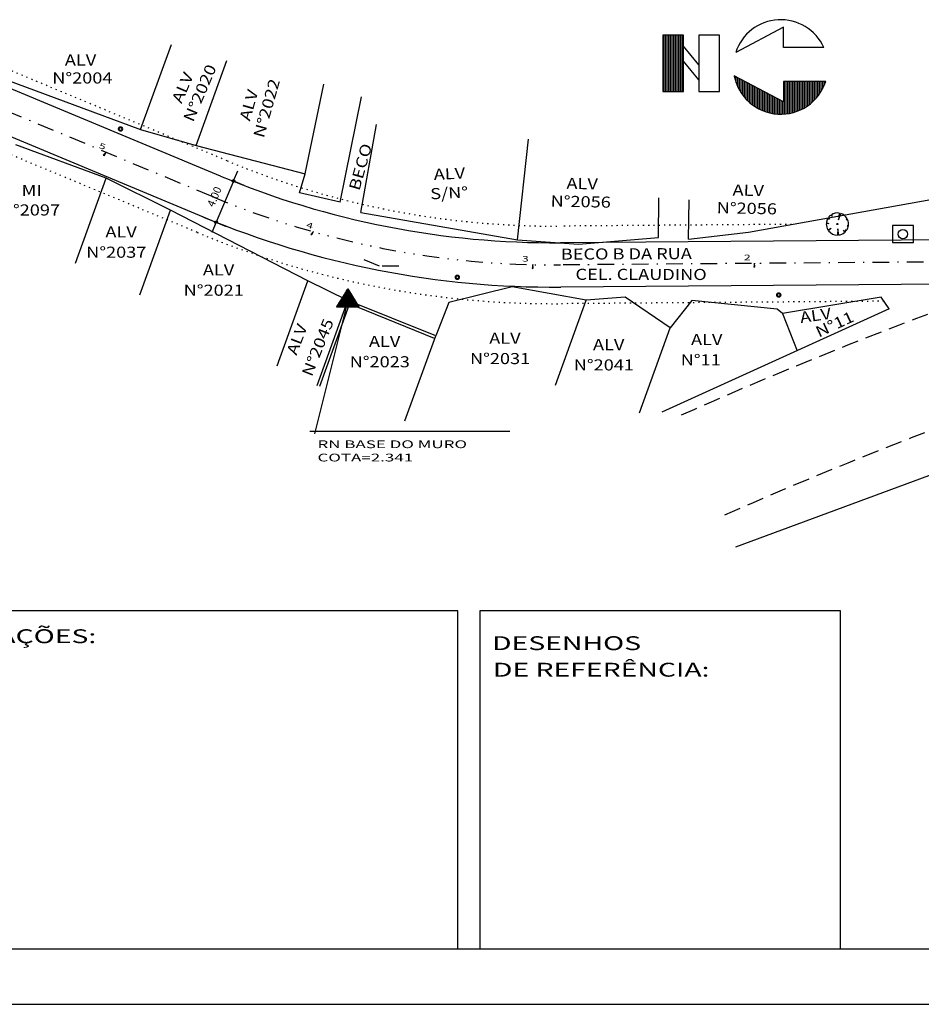
# Model space of a CAD drawing. Extents: x -307 to 99, y -191 to -5.
# Drawn here: x -169 to -87, y -191 to -103 of the extents above; entities that cross this region are included whole.
import ezdxf

# ---------------------------------------------------------------- set-up
doc = ezdxf.new("R2010")
doc.units = 0
doc.header["$LTSCALE"] = 3
doc.header["$MEASUREMENT"] = 0
doc.header["$PDMODE"] = 2
doc.header["$PDSIZE"] = -0.8
for name, pattern in [('DASHED', [0.75, 0.5, -0.25]), ('DIVIDE', [1.25, 0.5, -0.25, 0, -0.25, 0, -0.25]), ('DOT2', [0.125, 0, -0.125]), ('TRACOPONTO', [1, 0.5, -0.25, 0, -0.25])]:
    doc.linetypes.add(name, pattern=pattern)
doc.layers.get('0').update_dxf_attribs({"linetype": 'CONTINUOUS'})
doc.layers.get('DEFPOINTS').update_dxf_attribs({"linetype": 'CONTINUOUS'})
for name, color, linetype in [('MF', 2, 'DASHED'), ('POSTE', 7, 'CONTINUOUS'), ('PREDIAL', 1, 'CONTINUOUS'), ('PROJETO', 4, 'CONTINUOUS'), ('REG120-160', 4, 'CONTINUOUS'), ('REG60-100', 7, 'CONTINUOUS'), ('TER-POLI', 7, 'CONTINUOUS')]:
    doc.layers.add(name, color=color, linetype=linetype)
doc.styles.add('REGUA100', font='romns850.shx', dxfattribs={"width": 1.6})
doc.styles.add('REGUA120', font='simplex.shx')
doc.styles.add('STYLE4', font='COUR.TTF', dxfattribs={"width": 1.5})

# ---------------------------------------------------------------- blocks, each defined once
blk = doc.blocks.new('PO')
at = {"layer": 'PREDIAL', "const_width": 0.182}
blk.add_lwpolyline([(-0.156, 0.017, 1.051265), (0.162, 0.01, 0.916076)], format="xyb", close=True, dxfattribs=at)
blk = doc.blocks.new('-ARV')
at = {"color": 3}
for p, q in [((0.172, 0.985), (0.098, 0.391)), ((0.098, 0.391), (0.305, 0.952)), ((-0.758, 0.061), (-1, 0.012)), ((-0.995, 0.101), (-0.758, 0.061)), ((-0.746, 0.44), (-0.904, 0.427)), ((-0.767, 0.642), (-0.746, 0.44)), ((-0.465, 0.722), (-0.628, 0.779)), ((-0.543, 0.84), (-0.465, 0.722)), ((0.841, 0.541), (0.782, 0.416)), ((0.782, 0.416), (0.911, 0.413)), ((-0.851, -0.526), (-0.562, -0.367)), ((-0.562, -0.367), (-0.794, -0.608)), ((0.049, -0.416), (0, -1)), ((0.127, -0.992), (0.049, -0.416)), ((0.694, -0.72), (0.538, -0.563)), ((0.538, -0.563), (0.635, -0.773)), ((0.83, -0.558), (0.697, -0.538)), ((0.697, -0.538), (0.755, -0.655)), ((0.987, -0.161), (0.868, -0.171)), ((0.868, -0.171), (0.96, -0.28))]:
    blk.add_line(p, q, dxfattribs=at)
for start, end in [(80.08064, 122.89488), (32.7543, 72.24054), (179.29571, 211.72158), (154.70636, 174.21785), (128.8684, 140.08515), (350.76078, 24.40626), (217.45944, 270), (277.30314, 309.41328), (313.98047, 319.0639), (326.09264, 343.7503)]:
    blk.add_arc((0, 0), 1, start, end, dxfattribs=at)
blk = doc.blocks.new('NARVORE')
at = {"layer": 'POSTE', "color": 3, "linetype": 'DIVIDE'}
blk.add_circle((0, 0), 0.0452, dxfattribs=at)
at = {"layer": 'POSTE', "color": 7, "linetype": 'DIVIDE'}
blk.add_blockref('-ARV', (0, 0), dxfattribs=at)
blk = doc.blocks.new('NCXINSP')
at = {"layer": 'REG60-100', "color": 1}
for p, q in [((-0.917, 0.788), (-0.917, -0.752)), ((0.954, 0.788), (-0.917, 0.788)), ((0.954, -0.752), (0.954, 0.788)), ((-0.917, -0.752), (0.954, -0.752))]:
    blk.add_line(p, q, dxfattribs=at)
blk.add_circle((0.018, 0), 0.422, dxfattribs=at)
blk = doc.blocks.new('*X21')
at = {"color": 0}
for p, q in [((5701.91, 4753), (5702.03, 4753.13)), ((5701.94, 4753.05), (5702.03, 4753.14)), ((5701.99, 4753.14), (5702.08, 4753.06)), ((5701.99, 4753.13), (5702.11, 4753.01)), ((5700.73, 4751.14), (5702.3, 4752.71)), ((5700.73, 4751.12), (5702.31, 4752.7)), ((5700.78, 4751.14), (5702.32, 4752.68)), ((5700.8, 4751.14), (5702.33, 4752.67)), ((5700.82, 4751.26), (5702.29, 4752.73)), ((5700.82, 4751.14), (5702.33, 4752.65)), ((5700.84, 4751.31), (5702.28, 4752.74)), ((5700.84, 4751.14), (5702.34, 4752.64)), ((5700.85, 4751.14), (5702.35, 4752.63)), ((5700.87, 4751.35), (5702.27, 4752.75)), ((5700.87, 4751.14), (5702.35, 4752.62)), ((5700.89, 4751.14), (5702.36, 4752.61)), ((5700.9, 4751.4), (5702.27, 4752.76)), ((5700.91, 4751.14), (5702.37, 4752.6)), ((5700.93, 4751.45), (5702.26, 4752.77)), ((5700.93, 4751.14), (5702.37, 4752.59)), ((5700.94, 4751.14), (5702.38, 4752.58)), ((5700.96, 4751.5), (5702.25, 4752.78)), ((5700.96, 4751.14), (5702.39, 4752.57)), ((5700.98, 4751.14), (5702.4, 4752.56)), ((5700.99, 4751.54), (5702.25, 4752.8)), ((5701, 4751.14), (5702.4, 4752.55)), ((5701.01, 4751.14), (5702.41, 4752.53)), ((5701.02, 4751.59), (5702.24, 4752.81)), ((5701.03, 4751.14), (5702.42, 4752.52)), ((5701.05, 4751.64), (5702.23, 4752.82)), ((5701.05, 4751.14), (5702.42, 4752.51)), ((5701.07, 4751.14), (5702.43, 4752.5)), ((5701.08, 4751.68), (5702.23, 4752.83)), ((5701.08, 4751.14), (5702.44, 4752.49)), ((5701.1, 4751.14), (5702.44, 4752.48)), ((5701.11, 4751.73), (5702.22, 4752.84)), ((5701.12, 4751.14), (5702.45, 4752.47)), ((5701.14, 4751.78), (5702.21, 4752.85)), ((5701.14, 4751.14), (5702.46, 4752.46)), ((5701.16, 4751.14), (5702.46, 4752.45)), ((5701.17, 4751.83), (5702.2, 4752.86)), ((5701.17, 4751.14), (5702.47, 4752.44)), ((5701.19, 4751.14), (5702.48, 4752.43)), ((5701.2, 4751.87), (5702.2, 4752.87)), ((5701.21, 4751.14), (5702.48, 4752.42)), ((5701.23, 4751.92), (5702.19, 4752.88)), ((5701.23, 4751.14), (5702.49, 4752.4)), ((5701.24, 4751.14), (5702.5, 4752.39)), ((5701.26, 4751.97), (5702.18, 4752.89)), ((5701.26, 4751.14), (5702.5, 4752.38)), ((5701.28, 4751.14), (5702.51, 4752.37)), ((5701.29, 4752.01), (5702.18, 4752.9)), ((5701.29, 4752.02), (5702.18, 4751.14)), ((5701.29, 4752.01), (5702.16, 4751.14)), ((5701.3, 4751.14), (5702.52, 4752.36)), ((5701.3, 4752.04), (5702.2, 4751.14)), ((5701.31, 4751.14), (5702.52, 4752.35)), ((5701.31, 4752.06), (5702.23, 4751.14)), ((5701.31, 4752.05), (5702.21, 4751.14)), ((5701.32, 4752.06), (5702.17, 4752.92)), ((5701.32, 4752.07), (5702.25, 4751.14)), ((5701.33, 4751.14), (5702.53, 4752.34)), ((5701.33, 4752.09), (5702.29, 4751.14)), ((5701.33, 4752.08), (5702.27, 4751.14)), ((5701.34, 4752.1), (5702.3, 4751.14)), ((5701.35, 4752.11), (5702.16, 4752.93)), ((5701.35, 4751.14), (5702.54, 4752.33)), ((5701.35, 4752.11), (5702.32, 4751.14)), ((5701.36, 4752.13), (5702.36, 4751.14)), ((5701.36, 4752.12), (5702.34, 4751.14)), ((5701.37, 4751.14), (5702.54, 4752.32)), ((5701.37, 4752.14), (5702.37, 4751.14)), ((5701.38, 4752.16), (5702.16, 4752.94)), ((5701.38, 4751.14), (5702.55, 4752.31)), ((5701.38, 4752.17), (5702.41, 4751.14)), ((5701.38, 4752.16), (5702.39, 4751.14)), ((5701.39, 4752.18), (5702.43, 4751.14)), ((5701.4, 4751.14), (5702.56, 4752.3)), ((5701.4, 4752.2), (5702.46, 4751.14)), ((5701.4, 4752.19), (5702.44, 4751.14)), ((5701.41, 4752.2), (5702.15, 4752.95)), ((5701.41, 4752.21), (5702.48, 4751.14)), ((5701.42, 4751.14), (5702.57, 4752.28)), ((5701.42, 4752.23), (5702.51, 4751.14)), ((5701.42, 4752.22), (5702.5, 4751.14)), ((5701.43, 4752.25), (5702.14, 4752.96)), ((5701.43, 4752.24), (5702.53, 4751.14)), ((5701.44, 4751.14), (5702.57, 4752.27)), ((5701.44, 4752.26), (5702.57, 4751.14)), ((5701.44, 4752.25), (5702.55, 4751.14)), ((5701.45, 4752.27), (5702.59, 4751.14)), ((5701.46, 4752.3), (5702.14, 4752.97)), ((5701.46, 4752.3), (5702.62, 4751.14)), ((5701.46, 4752.29), (5702.6, 4751.14)), ((5701.46, 4751.14), (5702.58, 4752.26)), ((5701.47, 4752.31), (5702.64, 4751.14)), ((5701.47, 4751.14), (5702.59, 4752.25)), ((5701.48, 4752.33), (5702.67, 4751.14)), ((5701.48, 4752.32), (5702.66, 4751.14)), ((5701.49, 4752.34), (5702.13, 4752.98)), ((5701.49, 4752.34), (5702.69, 4751.14)), ((5701.49, 4751.14), (5702.59, 4752.24)), ((5701.5, 4752.36), (5702.73, 4751.14)), ((5701.5, 4752.35), (5702.71, 4751.14)), ((5701.51, 4752.37), (5702.74, 4751.14)), ((5701.51, 4751.14), (5702.6, 4752.23)), ((5701.52, 4752.39), (5702.12, 4752.99)), ((5701.52, 4752.38), (5702.76, 4751.14)), ((5701.53, 4752.41), (5702.8, 4751.14)), ((5701.53, 4752.39), (5702.78, 4751.14)), ((5701.53, 4751.14), (5702.61, 4752.22)), ((5701.54, 4752.42), (5702.82, 4751.14)), ((5701.54, 4751.14), (5702.61, 4752.21)), ((5701.55, 4752.44), (5702.12, 4753)), ((5701.55, 4752.44), (5702.85, 4751.14)), ((5701.55, 4752.43), (5702.83, 4751.14)), ((5701.56, 4752.45), (5702.87, 4751.14)), ((5701.56, 4751.14), (5702.62, 4752.2)), ((5701.57, 4752.47), (5702.9, 4751.14)), ((5701.57, 4752.46), (5702.89, 4751.14)), ((5701.58, 4752.49), (5702.11, 4753.01)), ((5701.58, 4752.48), (5702.92, 4751.14)), ((5701.58, 4751.14), (5702.63, 4752.19)), ((5701.59, 4752.5), (5702.96, 4751.14)), ((5701.59, 4752.49), (5702.94, 4751.14)), ((5701.6, 4752.51), (5702.97, 4751.14)), ((5701.6, 4751.14), (5702.63, 4752.18)), ((5701.61, 4752.53), (5702.1, 4753.02)), ((5701.61, 4752.54), (5703.01, 4751.14)), ((5701.61, 4752.53), (5702.99, 4751.14)), ((5701.61, 4751.14), (5702.64, 4752.16)), ((5701.62, 4752.55), (5703.03, 4751.14)), ((5701.63, 4752.57), (5703.06, 4751.14)), ((5701.63, 4752.56), (5703.05, 4751.14)), ((5701.63, 4751.14), (5702.65, 4752.15)), ((5701.64, 4752.58), (5702.1, 4753.03)), ((5701.64, 4752.58), (5703.08, 4751.14)), ((5701.65, 4752.6), (5703.12, 4751.14)), ((5701.65, 4752.59), (5703.1, 4751.14)), ((5701.65, 4751.14), (5702.65, 4752.14)), ((5701.66, 4752.61), (5703.13, 4751.14)), ((5701.67, 4752.63), (5702.09, 4753.05)), ((5701.67, 4752.63), (5703.17, 4751.14)), ((5701.67, 4752.62), (5703.15, 4751.14)), ((5701.67, 4751.14), (5702.66, 4752.13)), ((5701.68, 4752.64), (5703.19, 4751.14)), ((5701.69, 4752.66), (5703.2, 4751.14)), ((5701.69, 4751.14), (5702.67, 4752.12)), ((5701.7, 4752.67), (5702.08, 4753.06)), ((5701.7, 4752.68), (5703.24, 4751.14)), ((5701.7, 4752.67), (5703.22, 4751.14)), ((5701.7, 4751.14), (5702.67, 4752.11)), ((5701.72, 4752.7), (5703.28, 4751.14)), ((5701.72, 4751.14), (5702.68, 4752.1)), ((5701.73, 4752.72), (5702.08, 4753.07)), ((5701.74, 4752.74), (5703.17, 4751.31)), ((5701.74, 4752.73), (5703.2, 4751.26)), ((5701.74, 4751.14), (5702.69, 4752.09)), ((5701.75, 4752.75), (5703.14, 4751.36)), ((5701.76, 4752.77), (5702.07, 4753.08)), ((5701.76, 4752.78), (5703.09, 4751.45)), ((5701.76, 4752.76), (5703.11, 4751.41)), ((5701.76, 4751.14), (5702.69, 4752.08)), ((5701.77, 4752.79), (5703.06, 4751.5)), ((5701.77, 4751.14), (5702.7, 4752.07)), ((5701.78, 4752.81), (5703, 4751.59)), ((5701.78, 4752.8), (5703.03, 4751.55)), ((5701.79, 4752.82), (5702.06, 4753.09)), ((5701.79, 4752.82), (5702.97, 4751.64)), ((5701.79, 4751.14), (5702.71, 4752.06)), ((5701.8, 4752.84), (5702.91, 4751.74)), ((5701.8, 4752.83), (5702.94, 4751.69)), ((5701.81, 4752.85), (5702.88, 4751.78)), ((5701.81, 4751.14), (5702.71, 4752.05)), ((5701.82, 4752.86), (5702.06, 4753.1)), ((5701.82, 4752.87), (5702.82, 4751.88)), ((5701.82, 4752.86), (5702.85, 4751.83)), ((5701.83, 4752.88), (5702.79, 4751.93)), ((5701.83, 4751.14), (5702.72, 4752.03)), ((5701.84, 4752.91), (5702.73, 4752.02)), ((5701.84, 4752.89), (5702.76, 4751.97)), ((5701.84, 4751.14), (5702.73, 4752.02)), ((5701.85, 4752.91), (5702.05, 4753.11)), ((5701.85, 4752.92), (5702.7, 4752.07)), ((5701.86, 4752.93), (5702.67, 4752.11)), ((5701.87, 4752.95), (5702.61, 4752.21)), ((5701.87, 4752.94), (5702.64, 4752.16)), ((5701.88, 4752.96), (5702.04, 4753.12)), ((5701.88, 4752.96), (5702.58, 4752.26)), ((5701.89, 4752.98), (5702.52, 4752.35)), ((5701.89, 4752.97), (5702.55, 4752.3)), ((5701.9, 4752.99), (5702.49, 4752.4)), ((5701.91, 4753.01), (5702.44, 4752.49)), ((5701.91, 4753), (5702.47, 4752.44)), ((5701.92, 4753.03), (5702.41, 4752.54)), ((5701.93, 4753.05), (5702.35, 4752.63)), ((5701.93, 4753.04), (5702.38, 4752.59)), ((5701.94, 4753.06), (5702.32, 4752.68)), ((5701.95, 4753.08), (5702.26, 4752.77)), ((5701.95, 4753.07), (5702.29, 4752.73)), ((5701.96, 4753.09), (5702.23, 4752.82)), ((5701.97, 4753.11), (5702.17, 4752.92)), ((5701.97, 4753.1), (5702.2, 4752.87)), ((5701.98, 4753.12), (5702.14, 4752.96)), ((5700.76, 4751.18), (5700.8, 4751.14)), ((5700.77, 4751.19), (5700.82, 4751.14)), ((5700.78, 4751.21), (5700.85, 4751.14)), ((5700.78, 4751.2), (5700.84, 4751.14)), ((5700.79, 4751.22), (5700.87, 4751.14)), ((5700.8, 4751.24), (5700.91, 4751.14)), ((5700.8, 4751.23), (5700.89, 4751.14)), ((5700.81, 4751.25), (5700.92, 4751.14)), ((5700.82, 4751.27), (5700.96, 4751.14)), ((5700.82, 4751.26), (5700.94, 4751.14)), ((5700.83, 4751.29), (5700.98, 4751.14)), ((5700.84, 4751.3), (5700.99, 4751.14)), ((5700.85, 4751.32), (5701.03, 4751.14)), ((5700.85, 4751.31), (5701.01, 4751.14)), ((5700.86, 4751.33), (5701.05, 4751.14)), ((5700.87, 4751.35), (5701.08, 4751.14)), ((5700.87, 4751.34), (5701.07, 4751.14)), ((5700.88, 4751.36), (5701.1, 4751.14)), ((5700.89, 4751.38), (5701.14, 4751.14)), ((5700.89, 4751.37), (5701.12, 4751.14)), ((5700.9, 4751.39), (5701.15, 4751.14)), ((5700.91, 4751.42), (5701.19, 4751.14)), ((5700.91, 4751.4), (5701.17, 4751.14)), ((5700.92, 4751.43), (5701.21, 4751.14)), ((5700.93, 4751.45), (5701.24, 4751.14)), ((5700.93, 4751.44), (5701.22, 4751.14)), ((5700.94, 4751.46), (5701.26, 4751.14)), ((5700.95, 4751.48), (5701.3, 4751.14)), ((5700.95, 4751.47), (5701.28, 4751.14)), ((5700.96, 4751.49), (5701.31, 4751.14)), ((5700.97, 4751.51), (5701.35, 4751.14)), ((5700.97, 4751.5), (5701.33, 4751.14)), ((5700.98, 4751.52), (5701.37, 4751.14)), ((5700.99, 4751.55), (5701.4, 4751.14)), ((5700.99, 4751.54), (5701.38, 4751.14)), ((5701, 4751.56), (5701.42, 4751.14)), ((5701.01, 4751.57), (5701.44, 4751.14)), ((5701.02, 4751.59), (5701.47, 4751.14)), ((5701.02, 4751.58), (5701.45, 4751.14)), ((5701.03, 4751.6), (5701.49, 4751.14)), ((5701.04, 4751.62), (5701.53, 4751.14)), ((5701.04, 4751.61), (5701.51, 4751.14)), ((5701.05, 4751.63), (5701.54, 4751.14)), ((5701.06, 4751.65), (5701.58, 4751.14)), ((5701.06, 4751.64), (5701.56, 4751.14)), ((5701.07, 4751.67), (5701.6, 4751.14)), ((5701.08, 4751.69), (5701.63, 4751.14)), ((5701.08, 4751.68), (5701.61, 4751.14)), ((5701.09, 4751.7), (5701.65, 4751.14)), ((5701.1, 4751.72), (5701.68, 4751.14)), ((5701.1, 4751.71), (5701.67, 4751.14)), ((5701.11, 4751.73), (5701.7, 4751.14)), ((5701.12, 4751.75), (5701.74, 4751.14)), ((5701.12, 4751.74), (5701.72, 4751.14)), ((5701.13, 4751.76), (5701.75, 4751.14)), ((5701.14, 4751.79), (5701.79, 4751.14)), ((5701.14, 4751.77), (5701.77, 4751.14)), ((5701.15, 4751.8), (5701.81, 4751.14)), ((5701.16, 4751.82), (5701.84, 4751.14)), ((5701.16, 4751.81), (5701.83, 4751.14)), ((5701.17, 4751.83), (5701.86, 4751.14)), ((5701.18, 4751.84), (5701.88, 4751.14)), ((5701.19, 4751.86), (5701.91, 4751.14)), ((5701.19, 4751.85), (5701.9, 4751.14)), ((5701.2, 4751.87), (5701.93, 4751.14)), ((5701.21, 4751.89), (5701.97, 4751.14)), ((5701.21, 4751.88), (5701.95, 4751.14)), ((5701.22, 4751.91), (5701.98, 4751.14)), ((5701.23, 4751.93), (5702.02, 4751.14)), ((5701.23, 4751.92), (5702, 4751.14)), ((5701.24, 4751.94), (5702.04, 4751.14)), ((5701.25, 4751.96), (5702.07, 4751.14)), ((5701.25, 4751.95), (5702.06, 4751.14)), ((5701.26, 4751.97), (5702.09, 4751.14)), ((5701.27, 4751.99), (5702.13, 4751.14)), ((5701.27, 4751.98), (5702.11, 4751.14)), ((5701.28, 4752), (5702.14, 4751.14)), ((5701.86, 4751.14), (5702.74, 4752.01)), ((5701.88, 4751.14), (5702.74, 4752)), ((5701.9, 4751.14), (5702.75, 4751.99)), ((5701.92, 4751.14), (5702.76, 4751.98)), ((5701.93, 4751.14), (5702.76, 4751.97)), ((5701.95, 4751.14), (5702.77, 4751.96)), ((5701.97, 4751.14), (5702.78, 4751.95)), ((5701.99, 4751.14), (5702.78, 4751.94)), ((5702, 4751.14), (5702.79, 4751.93)), ((5702.02, 4751.14), (5702.8, 4751.91)), ((5702.04, 4751.14), (5702.8, 4751.9)), ((5702.06, 4751.14), (5702.81, 4751.89)), ((5702.07, 4751.14), (5702.82, 4751.88)), ((5702.09, 4751.14), (5702.82, 4751.87)), ((5702.11, 4751.14), (5702.83, 4751.86)), ((5702.13, 4751.14), (5702.84, 4751.85)), ((5702.15, 4751.14), (5702.84, 4751.84)), ((5702.16, 4751.14), (5702.85, 4751.83)), ((5702.18, 4751.14), (5702.86, 4751.82)), ((5702.2, 4751.14), (5702.86, 4751.81)), ((5702.22, 4751.14), (5702.87, 4751.8)), ((5702.23, 4751.14), (5702.88, 4751.78)), ((5702.25, 4751.14), (5702.88, 4751.77)), ((5702.27, 4751.14), (5702.89, 4751.76)), ((5702.29, 4751.14), (5702.9, 4751.75)), ((5702.3, 4751.14), (5702.91, 4751.74)), ((5702.32, 4751.14), (5702.91, 4751.73)), ((5702.34, 4751.14), (5702.92, 4751.72)), ((5702.36, 4751.14), (5702.93, 4751.71)), ((5702.37, 4751.14), (5702.93, 4751.7)), ((5702.39, 4751.14), (5702.94, 4751.69)), ((5702.41, 4751.14), (5702.95, 4751.68)), ((5702.43, 4751.14), (5702.95, 4751.66)), ((5702.45, 4751.14), (5702.96, 4751.65)), ((5702.46, 4751.14), (5702.97, 4751.64)), ((5702.48, 4751.14), (5702.97, 4751.63)), ((5702.5, 4751.14), (5702.98, 4751.62)), ((5702.52, 4751.14), (5702.99, 4751.61)), ((5702.53, 4751.14), (5702.99, 4751.6)), ((5702.55, 4751.14), (5703, 4751.59)), ((5702.57, 4751.14), (5703.01, 4751.58)), ((5702.59, 4751.14), (5703.01, 4751.57)), ((5702.6, 4751.14), (5703.02, 4751.56)), ((5702.62, 4751.14), (5703.03, 4751.54)), ((5702.64, 4751.14), (5703.03, 4751.53)), ((5702.66, 4751.14), (5703.04, 4751.52)), ((5702.68, 4751.14), (5703.05, 4751.51)), ((5702.69, 4751.14), (5703.05, 4751.5)), ((5702.71, 4751.14), (5703.06, 4751.49)), ((5702.73, 4751.14), (5703.07, 4751.48)), ((5702.75, 4751.14), (5703.08, 4751.47)), ((5702.76, 4751.14), (5703.08, 4751.46)), ((5702.78, 4751.14), (5703.09, 4751.45)), ((5702.8, 4751.14), (5703.1, 4751.44)), ((5702.82, 4751.14), (5703.1, 4751.43)), ((5702.83, 4751.14), (5703.11, 4751.41)), ((5702.85, 4751.14), (5703.12, 4751.4)), ((5702.87, 4751.14), (5703.12, 4751.39)), ((5702.89, 4751.14), (5703.13, 4751.38)), ((5702.91, 4751.14), (5703.14, 4751.37)), ((5702.92, 4751.14), (5703.14, 4751.36)), ((5702.94, 4751.14), (5703.15, 4751.35)), ((5702.96, 4751.14), (5703.16, 4751.34)), ((5702.98, 4751.14), (5703.16, 4751.33)), ((5702.99, 4751.14), (5703.17, 4751.32)), ((5703.01, 4751.14), (5703.18, 4751.31)), ((5703.03, 4751.14), (5703.18, 4751.29)), ((5703.05, 4751.14), (5703.19, 4751.28)), ((5703.06, 4751.14), (5703.2, 4751.27)), ((5703.08, 4751.14), (5703.2, 4751.26)), ((5703.1, 4751.14), (5703.21, 4751.25)), ((5703.12, 4751.14), (5703.22, 4751.24)), ((5703.14, 4751.14), (5703.23, 4751.23)), ((5703.15, 4751.14), (5703.23, 4751.22)), ((5703.17, 4751.14), (5703.24, 4751.21)), ((5703.19, 4751.14), (5703.25, 4751.2)), ((5703.21, 4751.14), (5703.25, 4751.19)), ((5703.22, 4751.14), (5703.26, 4751.18))]:
    blk.add_line(p, q, dxfattribs=at)
blk = doc.blocks.new('RN')
at = {"layer": 'REG60-100', "color": 1}
for p, q in [((-0.02, 1.3), (-1.29, -0.73)), ((-0.02, 1.3), (1.25, -0.73)), ((-1.29, -0.73), (1.25, -0.73))]:
    blk.add_line(p, q, dxfattribs=at)
blk.add_blockref('*X21', (-5702.03, -4751.87), dxfattribs=at)
blk = doc.blocks.new('COTAPT')
at = {"color": 0, "linetype": 'BYBLOCK'}
blk.add_line((0, 0), (200, 0), dxfattribs=at)
at = {"color": 6, "linetype": 'BYBLOCK'}
blk.add_lwpolyline([(-20, 20), (20, 20), (20, -20), (-20, -20)], close=True, dxfattribs=at)

msp = doc.modelspace()

# ---------------------------------------------------------------- hatches: boundary and pattern name
at = {"layer": 'MF', "linetype": 'CONTINUOUS'}
h = msp.add_hatch(dxfattribs=at)
h.set_pattern_fill('LINE', color=3, scale=1.2, angle=90, style=0)
h.set_pattern_definition([(90, (-213.57236, -137.35294), (-0.15, 9e-18), [])])
h.paths.add_polyline_path([(-108.737, -104.059), (-110.594, -104.059), (-110.594, -109.147), (-108.737, -109.147)])
h = msp.add_hatch(dxfattribs=at)
h.set_pattern_fill('LINE', color=3, scale=1.2, angle=90, style=0)
h.set_pattern_definition([(90, (-217.09729, -137.8945), (-0.15, 9e-18), [])])
edge = h.paths.add_edge_path()
edge.add_line((-99.731, -108.252), (-99.731, -110.076))
edge.add_line((-99.731, -110.076), (-104.165, -107.725))
edge.add_arc((-99.978, -106.933), 4.262, 190.7124, 341.96397)
edge.add_line((-95.926, -108.252), (-99.731, -108.252))

# ---------------------------------------------------------------- linework, layer by layer
at = {"color": 0, "linetype": 'BYBLOCK'}
for p, q in [((-149.313, -117.211), (-148.376, -117.607)), ((-149.308, -117.249), (-150.866, -120.934)), ((-152.178, -120.377), (-149.951, -121.319))]:
    msp.add_line(p, q, dxfattribs=at)
at = {"color": 6}
msp.add_line((-294.8, -186.473), (94.408, -186.473), dxfattribs=at)
at = {"color": 15}
msp.add_line((-307.3, -191.473), (99.408, -191.473), dxfattribs=at)
at = {"layer": 'DEFPOINTS', "color": 0, "linetype": 'BYBLOCK'}
for p in [(-150.375, -116.063), (-152.689, -120.107), (-150.735, -120.624)]:
    msp.add_point(p, dxfattribs=at)
at = {"layer": 'MF', "color": 2, "linetype": 'CONTINUOUS'}
for p, q in [((-99.731, -103.357), (-104.039, -105.64)), ((-99.731, -105.18), (-99.731, -103.357)), ((-108.737, -104.059), (-110.594, -104.059)), ((-110.594, -104.059), (-110.594, -109.147)), ((-108.737, -109.147), (-108.737, -104.059)), ((-107.356, -104.059), (-107.356, -109.147)), ((-105.499, -104.059), (-107.356, -104.059)), ((-105.499, -109.147), (-105.499, -104.059)), ((-107.356, -106.754), (-108.737, -105.068)), ((-96.093, -105.18), (-99.731, -105.18)), ((-107.356, -108.085), (-108.737, -106.4)), ((-99.731, -110.076), (-104.165, -107.725)), ((-99.731, -108.252), (-99.731, -110.076)), ((-95.926, -108.252), (-99.731, -108.252)), ((-110.594, -109.147), (-108.737, -109.147)), ((-107.356, -109.147), (-105.499, -109.147))]:
    msp.add_line(p, q, dxfattribs=at)
for start, end in [(24.28459, 162.34647), (190.7124, 341.96397)]:
    msp.add_arc((-99.978, -106.933), 4.262, start, end, dxfattribs=at)
at = {"layer": 'MF', "color": 2}
for centre, start, end in [((60.492, -523.186), 100.06382, 113.80925), ((57.802, -513.639), 110.29313, 114.00789)]:
    msp.add_arc(centre, 410.671, start, end, dxfattribs=at)
at = {"layer": 'PREDIAL'}
for p, q in [((-157.677, -112.585, 20.179), (-154.903, -104.921, -0.134)), ((-152.664, -114.028, 20.072), (-149.89, -106.364, -0.241)), ((-171.688, -107.378, 20.354), (-157.677, -112.585, 20.179)), ((-142.831, -116.583, 19.93), (-141.166, -108.49)), ((-139.693, -119.114, 19.844), (-137.773, -109.642, 19.903)), ((-157.677, -112.585, 20.179), (-152.664, -114.028, 20.072)), ((-137.837, -120.063, 19.858), (-136.406, -112.131)), ((-160.779, -116.971, 20.109), (-168.906, -113.952, 20.198)), ((-152.664, -114.028, 20.072), (-142.831, -116.583, 19.93)), ((-163.553, -124.635, 40.422), (-160.779, -116.971, 20.109)), ((-154.984, -119.836, 20.013), (-160.779, -116.971, 20.109)), ((-143.364, -118.276), (-142.831, -116.583, 19.93)), ((-139.693, -119.114, 19.844), (-143.364, -118.276)), ((-111.01, -122.312, 20.132), (-110.97, -118.738)), ((-108.278, -122.477, 20.244), (-108.238, -118.903, 0.112)), ((-102.886, -121.821, 20.72), (-83.251, -118.318, 20.753)), ((-157.758, -127.5, 40.326), (-154.984, -119.836, 20.013)), ((-142.604, -126.235, 20.039), (-154.984, -119.836, 20.013)), ((-137.837, -120.063, 19.858), (-123.717, -122.535, 20.009)), ((-123.717, -122.535, 20.009), (-118.219, -122.928, 20.058)), ((-118.219, -122.928, 20.058), (-111.01, -122.312, 20.132)), ((-108.278, -122.477, 20.244), (-102.886, -121.821, 20.72)), ((-145.378, -133.899, 40.352), (-142.604, -126.235, 20.039)), ((-138.992, -127.988, 20.144), (-142.604, -126.235, 20.039)), ((-124.183, -126.773, 20.049), (-129.886, -128.175, 20.026)), ((-117.518, -127.956, 20.069), (-124.183, -126.773, 20.049)), ((-114.004, -127.684, 20.089), (-117.518, -127.956, 20.069)), ((-109.944, -130.465, 20.122), (-114.004, -127.684, 20.089)), ((-90.929, -127.692, 20.687), (-99.812, -129.175, 20.397)), ((-90.191, -128.76, 21.08), (-90.929, -127.692, 20.687)), ((-141.767, -135.652, 40.457), (-138.992, -127.988, 20.144)), ((-141.532, -135.737, 40.457), (-138.757, -128.073, 20.144)), ((-131.171, -131.41, 20.168), (-139.086, -128.22, 20.144)), ((-131.077, -131.178, 20.168), (-138.992, -127.988, 20.144)), ((-129.886, -128.175, 20.026), (-131.077, -131.178, 20.168)), ((-120.292, -135.62, 40.382), (-117.518, -127.956, 20.069)), ((-90.191, -128.76, 21.08), (-110.683, -138.081)), ((-107.989, -128.004, 20.174), (-109.944, -130.465, 20.122)), ((-100.302, -128.79, 20.382), (-107.989, -128.004, 20.174)), ((-99.812, -129.175, 20.397), (-100.302, -128.79, 20.382)), ((-112.718, -138.129, 40.435), (-109.944, -130.465, 20.122)), ((-133.852, -138.842, 40.481), (-131.077, -131.178, 20.168)), ((-84.207, -142.905, 20.878), (-104.053, -150.252, 20.973))]:
    msp.add_line(p, q, dxfattribs=at)
at = {"layer": 'PREDIAL', "color": 2, "linetype": 'DOT2'}
for p, q in [((-149.882, -115.395, 7.135), (-172.611, -105.915, 17.893)), ((-152.576, -121.856, 7.135), (-180.286, -110.298, 20.25)), ((-98.997, -121.128, 10.396), (-119.849, -121.287, 4.566)), ((-90.672, -128.064), (-119.795, -128.287))]:
    msp.add_line(p, q, dxfattribs=at)
at = {"layer": 'PREDIAL', "color": 7, "linetype": 'TRACOPONTO'}
for p, q in [((-151.229, -118.625, 7.135), (-179.207, -106.956, 20.377)), ((-136.154, -124.912), (-137.782, -124.234, 0.77)), ((-134.391, -124.899, 0.493), (-136.154, -124.912)), ((-62.302, -124.346, 20.648), (-119.822, -124.787, 4.566))]:
    msp.add_line(p, q, dxfattribs=at)
at = {"layer": 'PREDIAL', "color": 2, "linetype": 'CONTINUOUS'}
for p, q in [((-150.459, -116.779), (-172.266, -107.684)), ((-151.999, -120.471, 7.135), (-178.017, -109.62, 19.449)), ((-74.417, -122.439, 17.265), (-119.837, -122.787, 4.566)), ((-84.983, -126.52), (-119.807, -126.787))]:
    msp.add_line(p, q, dxfattribs=at)
at = {"layer": 'PREDIAL', "color": 2, "linetype": 'DOT2'}
for radius in [76.5, 83.5]:
    msp.add_arc((-120.434, -44.79, 4.566), radius, 247.36056, 270.43866, dxfattribs=at)
at = {"layer": 'PREDIAL', "color": 2}
for radius in [78, 82]:
    msp.add_arc((-120.434, -44.79, 4.566), radius, 247.36056, 270.43866, dxfattribs=at)
at = {"layer": 'PREDIAL', "color": 7, "linetype": 'DIVIDE'}
msp.add_arc((-120.434, -44.79, 4.566), 80, 247.36056, 270.43866, dxfattribs=at)
at = {"layer": 'PROJETO', "color": 3}
for p, q in [((-138.992, -127.988, 20.144), (-141.987, -140.028)), ((-142.416, -139.771), (-124.404, -139.771))]:
    msp.add_line(p, q, dxfattribs=at)
at = {"layer": 'REG120-160', "color": 1}
for p, q in [((-123.717, -122.535, 20.009), (-122.725, -113.436)), ((-99.812, -129.175, 20.397), (-98.489, -132.534, 12.544))]:
    msp.add_line(p, q, dxfattribs=at)
at = {"layer": 'REG60-100', "color": 1}
for p, q in [((-129.092, -155.973), (-182.092, -155.973)), ((-129.092, -186.473), (-129.092, -155.973)), ((-94.592, -155.973), (-127.092, -155.973)), ((-127.092, -155.973), (-127.092, -186.473)), ((-94.592, -175.973), (-94.592, -155.973)), ((-94.592, -178.473), (-94.592, -175.973)), ((-94.592, -186.473), (-94.592, -178.473)), ((-182.092, -186.473), (-129.092, -186.473)), ((-127.092, -186.473), (-94.592, -186.473))]:
    msp.add_line(p, q, dxfattribs=at)
at = {"layer": 'TER-POLI', "color": 3}
for p, q in [((-160.795, -114.636), (-161.039, -114.896)), ((-161.039, -114.896), (-160.942, -114.913)), ((-160.942, -114.913), (-160.795, -114.636)), ((-142.091, -121.781), (-142.335, -122.041)), ((-142.335, -122.041), (-142.238, -122.058)), ((-142.238, -122.058), (-142.091, -121.781)), ((-122.319, -124.76), (-122.388, -125.11)), ((-122.388, -125.11), (-122.297, -125.073)), ((-122.297, -125.073), (-122.319, -124.76)), ((-102.33, -124.631), (-102.4, -124.981)), ((-102.4, -124.981), (-102.308, -124.944)), ((-102.308, -124.944), (-102.33, -124.631))]:
    msp.add_line(p, q, dxfattribs=at)

# ---------------------------------------------------------------- block references
at = {"color": 0, "linetype": 'BYBLOCK', "xscale": 0.005, "yscale": 0.005, "zscale": 0.005}
for p, rotation in [((-149.297, -117.218), 67.08823607344225), ((-150.872, -120.929), 247.0882360734423)]:
    msp.add_blockref('COTAPT', p, dxfattribs=dict(at, rotation=rotation))
at = {"layer": 'PREDIAL'}
msp.add_blockref('PO', (-129.127, -125.904, 20.039), dxfattribs=at)
at = {"layer": 'PROJETO', "color": 3, "xscale": 0.8, "yscale": 0.8, "zscale": 0.8}
msp.add_blockref('RN', (-138.992, -127.988, 20.144), dxfattribs=at)
at = {"layer": 'REG120-160'}
for name, p in [('PO', (-159.486, -112.527, 20.171)), ('NARVORE', (-94.873, -121.103, 20.627)), ('NCXINSP', (-88.981, -122.007, 20.721)), ('PO', (-100.16, -127.506, 20.282))]:
    msp.add_blockref(name, p, dxfattribs=at)

# ---------------------------------------------------------------- texts
at = {"color": 3, "linetype": 'BYBLOCK', "insert": (-150.946, -118.671), "char_height": 0.7, "attachment_point": 5, "rotation": 67.09, "style": 'REGUA100'}
msp.add_mtext('4.00', dxfattribs=at)
at = {"layer": 'PROJETO', "color": 3, "style": 'REGUA100', "width": 1.6}
for s, p in [('5', (-161.472, -114.241, -20.648)), ('4', (-142.793, -121.382, -20.648))]:
    msp.add_text(s, height=0.5, rotation=343.01357, dxfattribs=at).set_placement(p)
for s, height, p in [('3', 0.5, (-123.3, -124.487)), ('2', 0.5, (-103.295, -124.362)), ('RN BASE DO MURO', 0.7, (-141.73, -141.313)), ('COTA=2.341', 0.7, (-141.73, -142.513))]:
    msp.add_text(s, height=height, dxfattribs=at).set_placement(p)
at = {"layer": 'REG120-160', "color": 3, "style": 'REGUA120', "width": 1.2}
for s, p in [('ALV', (-164.501, -106.809)), ('N%%D2004', (-165.634, -108.428)), ('MI', (-168.4, -118.566, 17.803)), ('N%%D2097', (-170.36, -120.332, 27.133)), ('ALV', (-160.846, -122.31)), ('N%%D2037', (-162.579, -124.142, 27.133)), ('ALV', (-152.06, -125.741)), ('N%%D2021', (-153.793, -127.572, 27.133)), ('ALV', (-137.095, -132.19)), ('ALV', (-126.251, -131.903)), ('ALV', (-108.063, -132.018)), ('ALV', (-116.899, -132.477)), ('N%%D2023', (-138.829, -134.022, 27.133)), ('N%%D2031', (-127.985, -133.735, 27.133)), ('N%%D11', (-108.993, -133.849, 27.133)), ('N%%D2041', (-118.632, -134.308, 27.133))]:
    msp.add_text(s, height=1, dxfattribs=at).set_placement(p)
for s, rotation, p in [('ALV', 66.79092, (-153.984, -110.293)), ('N%%D2020', 66.79092, (-152.943, -111.973)), ('N%%D2022', 74.21861, (-146.576, -113.402)), ('ALV', 74.21861, (-147.826, -111.871)), ('BECO', 74.21861, (-137.96, -118.151)), ('ALV', 2.66226, (-131.231, -117.126)), ('ALV', 358.76013, (-119.298, -117.924)), ('S/N%%D', 2.66226, (-131.545, -118.879)), ('ALV', 358.76013, (-104.328, -118.527)), ('N%%D2056', 358.76013, (-120.727, -119.518)), ('N%%D2056', 358.76013, (-105.757, -120.121)), ('ALV', 8.12606, (-98.173, -130.037)), ('N%%D11', 24.83641, (-96.547, -131.349, 27.133)), ('ALV', 69.06584, (-143.62, -132.997)), ('N%%D2045', 68.18861, (-142.253, -134.928, 27.133))]:
    msp.add_text(s, height=1, rotation=rotation, dxfattribs=at).set_placement(p)
at = {"layer": 'REG120-160', "style": 'REGUA120', "width": 1.2}
for s, rotation, p in [('BECO B DA RUA', 0.25159, (-119.799, -124.315)), ('CEL. CLAUDINO', 359.92644, (-118.481, -126.134))]:
    msp.add_text(s, height=1, rotation=rotation, dxfattribs=at).set_placement(p)
at = {"layer": 'REG60-100', "color": 3, "style": 'STYLE4', "width": 1.5}
for s, p in [('OBSERVAÇÕES:', (-180.202, -158.901)), ('DESENHOS', (-125.997, -159.529)), ('DE REFERÊNCIA:', (-125.919, -161.921))]:
    msp.add_text(s, height=1.25, dxfattribs=at).set_placement(p)

doc.saveas('drawing.dxf')
